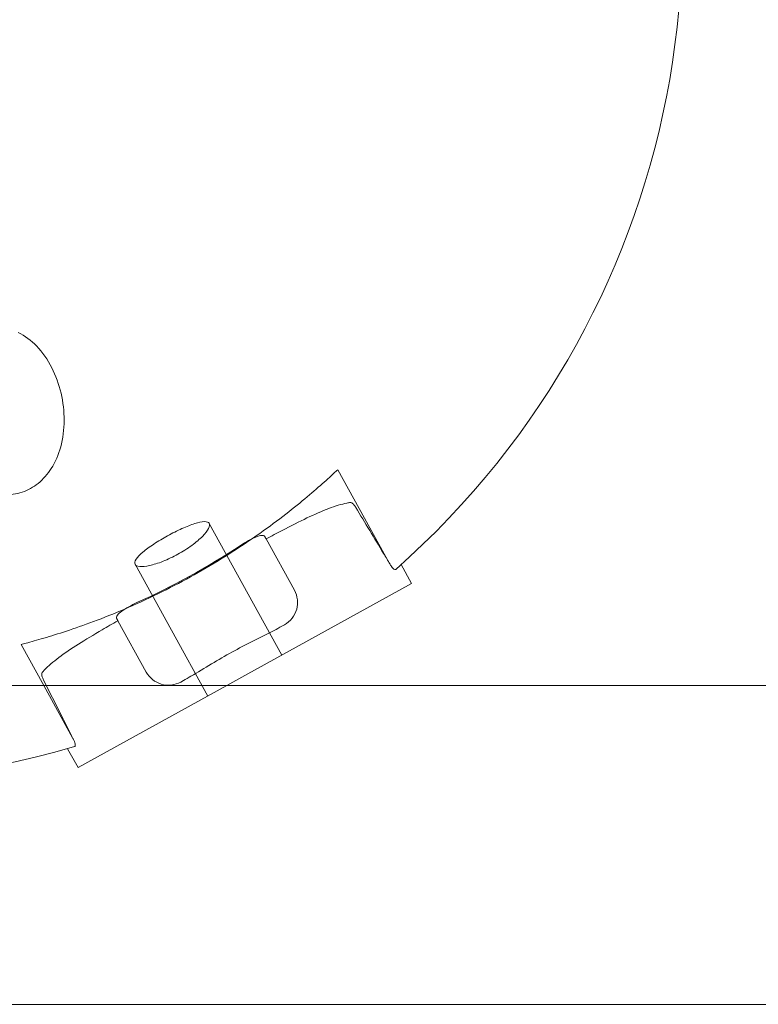
# Model space of a CAD drawing. Extents: x 19468 to 26164, y 11062 to 17448.
# Drawn here: x 24159 to 24246, y 15941 to 16057 of the extents above; entities that cross this region are included whole.
import ezdxf

# ---------------------------------------------------------------- set-up
doc = ezdxf.new("R2010")
doc.units = 0
doc.header["$MEASUREMENT"] = 0

# ---------------------------------------------------------------- blocks, each defined once
blk = doc.blocks.new('A$C6d40f748')
at = {"color": 0, "linetype": 'Continuous', "lineweight": 0}
for p, q in [((16423.97, 20478), (16430.09, 20466.91)), ((16408.78, 20471.65), (16417.38, 20456.08)), ((16418.85, 20463.75), (16415.51, 20469.81)), ((16400.03, 20466.82), (16408.62, 20451.25)), ((16431.46, 20466.78), (16432.7, 20464.54)), ((16432.7, 20464.54), (16413, 20453.66)), ((16398, 20460.14), (16401.35, 20454.08)), ((16417.36, 20459.5), (16417.68, 20459.67)), ((16389.24, 20452.5), (16386.56, 20457.34)), ((16405.42, 20452.91), (16405.74, 20453.08)), ((16413, 20453.66), (16410.88, 20452.5)), ((16796.77, 20452.5), (16158.49, 20452.5)), ((16392.68, 20446.25), (16389.24, 20452.5)), ((16410.88, 20452.5), (16393.3, 20442.79)), ((16392.06, 20445.03), (16393.3, 20442.79)), ((16761.77, 20414.81), (16121.77, 20414.81))]:
    blk.add_line(p, q, dxfattribs=at)
for radius, start, end in [(100, 311.4209, 106.389), (86.57, 294.2668, 303.5431), (100, 242.5127, 286.389)]:
    blk.add_arc((16364.66, 20541.21), radius, start, end, dxfattribs=at)
for points, knots in [([(16382, 20475.74), (16382.76, 20475.35), (16383.61, 20475.1), (16385.23, 20475.01), (16385.99, 20475.11), (16387.38, 20475.58), (16388.01, 20475.94), (16389.19, 20476.88), (16389.7, 20477.48), (16390.62, 20478.92), (16390.99, 20479.79), (16391.51, 20481.7), (16391.64, 20482.75), (16391.65, 20484.89), (16391.52, 20485.98), (16391.03, 20488.09), (16390.66, 20489.11), (16389.7, 20491), (16389.1, 20491.87), (16387.75, 20493.26), (16387.04, 20493.82), (16386.22, 20494.23)], [2.904964, 2.904964, 2.904964, 2.904964, 3.197694, 3.197694, 3.440483, 3.440483, 3.679034, 3.679034, 3.950006, 3.950006, 4.276415, 4.276415, 4.638546, 4.638546, 5.003915, 5.003915, 5.368343, 5.368343, 5.734148, 5.734148, 6.046556, 6.046556, 6.046556, 6.046556]), ([(16423.97, 20478), (16423.84, 20477.87), (16423.69, 20477.74), (16423.09, 20477.18), (16422.55, 20476.69), (16421.28, 20475.57), (16420.56, 20474.95), (16418.99, 20473.66), (16418.1, 20472.95), (16416.13, 20471.45), (16415.05, 20470.67), (16412.76, 20469.09), (16411.55, 20468.29), (16409.07, 20466.76), (16407.8, 20466.02), (16405.32, 20464.64), (16404.02, 20463.97), (16401.4, 20462.69), (16400.08, 20462.08), (16397.52, 20460.99), (16396.28, 20460.49), (16393.96, 20459.62), (16392.88, 20459.25), (16390.96, 20458.61), (16390.05, 20458.33), (16388.43, 20457.85), (16387.72, 20457.65), (16386.93, 20457.44), (16386.74, 20457.39), (16386.56, 20457.34)], [0.692448, 0.692448, 0.692448, 0.692448, 0.851834, 0.851834, 1.277751, 1.277751, 1.703669, 1.703669, 2.129516, 2.129516, 2.555364, 2.555364, 2.981211, 2.981211, 3.407059, 3.407059, 3.832907, 3.832907, 4.258754, 4.258754, 4.684602, 4.684602, 5.110449, 5.110449, 5.536367, 5.536367, 5.962284, 5.962284, 6.12167, 6.12167, 6.12167, 6.12167]), ([(16425.44, 20474.12), (16425.32, 20474.1), (16425.18, 20474.08), (16424.42, 20473.93), (16423.7, 20473.71), (16422.11, 20473.1), (16421.24, 20472.72), (16419.44, 20471.87), (16418.45, 20471.37), (16416.79, 20470.5), (16416.16, 20470.16), (16415.51, 20469.81)], [8.016996, 8.016996, 8.016996, 8.016996, 8.106595, 8.106595, 8.517886, 8.517886, 8.929176, 8.929176, 9.336241, 9.336241, 9.568354, 9.568354, 9.568354, 9.568354]), ([(16426.1, 20473.55), (16426.08, 20473.59), (16426.05, 20473.62), (16425.96, 20473.75), (16425.9, 20473.84), (16425.76, 20473.98), (16425.69, 20474.04), (16425.56, 20474.11), (16425.5, 20474.13), (16425.44, 20474.12)], [-0.1246893, -0.1246893, -0.1246893, -0.1246893, -0.1116477, -0.1116477, -0.0761383, -0.0761383, -0.0395881, -0.0395881, -0.0000012, -0.0000012, -0.0000012, -0.0000012]), ([(16426.1, 20473.55), (16427.2, 20471.73), (16428.3, 20469.9), (16429.64, 20467.66), (16429.9, 20467.24), (16430.15, 20466.82)], [26.5172665, 26.5172665, 26.5172665, 26.5172665, 27.1036611, 27.1036611, 27.2385006, 27.2385006, 27.2385006, 27.2385006]), ([(16400.02, 20466.83), (16399.95, 20466.97), (16399.99, 20467.17), (16400.32, 20467.67), (16400.6, 20467.96), (16401.29, 20468.55), (16401.75, 20468.88), (16402.76, 20469.55), (16403.33, 20469.89), (16404.42, 20470.49), (16405.01, 20470.79), (16406.12, 20471.29), (16406.64, 20471.5), (16407.51, 20471.77), (16407.91, 20471.86), (16408.5, 20471.87), (16408.69, 20471.8), (16408.86, 20471.53), (16408.84, 20471.32), (16408.57, 20470.78), (16408.31, 20470.45), (16407.66, 20469.8), (16407.23, 20469.42), (16406.22, 20468.68), (16405.64, 20468.32), (16404.52, 20467.7), (16403.91, 20467.41), (16402.74, 20466.94), (16402.19, 20466.78), (16401.29, 20466.58), (16400.88, 20466.54), (16400.27, 20466.59), (16400.09, 20466.69), (16400.02, 20466.83)], [0, 0, 0, 0, 0.19139, 0.19139, 0.382781, 0.382781, 0.568866, 0.568866, 0.754952, 0.754952, 0.941038, 0.941038, 1.127123, 1.127123, 1.318514, 1.318514, 1.509904, 1.509904, 1.705561, 1.705561, 1.901218, 1.901218, 2.093247, 2.093247, 2.285276, 2.285276, 2.477306, 2.477306, 2.669335, 2.669335, 2.864992, 2.864992, 3.060649, 3.060649, 3.060649, 3.060649]), ([(16412.5, 20469.06), (16412.79, 20469.25), (16413.12, 20469.45), (16413.75, 20469.79), (16414.05, 20469.94), (16414.57, 20470.14), (16414.81, 20470.21), (16415.16, 20470.24), (16415.28, 20470.2), (16415.34, 20470.12), (16415.34, 20470.11), (16415.34, 20470.11)], [0.9176992, 0.9176992, 0.9176992, 0.9176992, 1.0237371, 1.0237371, 1.1357708, 1.1357708, 1.2506541, 1.2506541, 1.3655375, 1.3655375, 1.3743216, 1.3743216, 1.3743216, 1.3743216]), ([(16430.09, 20466.91), (16430.1, 20466.89), (16430.11, 20466.88), (16430.18, 20466.75), (16430.25, 20466.65), (16430.39, 20466.47), (16430.45, 20466.4), (16430.59, 20466.28), (16430.65, 20466.23), (16430.75, 20466.19), (16430.79, 20466.19), (16430.82, 20466.22)], [-0.1599554, -0.1599554, -0.1599554, -0.1599554, -0.1541391, -0.1541391, -0.1171572, -0.1171572, -0.08012, -0.08012, -0.0412708, -0.0412708, -0.0000012, -0.0000012, -0.0000012, -0.0000012]), ([(16418.85, 20463.75), (16419.04, 20463.42), (16419.16, 20463.03), (16419.25, 20462.25), (16419.22, 20461.86), (16419.02, 20461.14), (16418.84, 20460.76), (16418.33, 20460.13), (16418.02, 20459.86), (16417.68, 20459.67)], [0.4599911, 0.4599911, 0.4599911, 0.4599911, 0.5731796, 0.5731796, 0.6863682, 0.6863682, 0.8080233, 0.8080233, 0.9296784, 0.9296784, 0.9296784, 0.9296784]), ([(16397.84, 20460.44), (16397.83, 20460.45), (16397.83, 20460.45), (16397.79, 20460.54), (16397.82, 20460.66), (16398.04, 20460.95), (16398.22, 20461.12), (16398.66, 20461.44), (16398.95, 20461.63), (16399.58, 20461.97), (16399.92, 20462.14), (16400.24, 20462.29)], [0.4647689, 0.4647689, 0.4647689, 0.4647689, 0.473553, 0.473553, 0.5884364, 0.5884364, 0.7033197, 0.7033197, 0.8153534, 0.8153534, 0.9213913, 0.9213913, 0.9213913, 0.9213913]), ([(16398, 20460.14), (16397.36, 20459.78), (16396.74, 20459.43), (16395.11, 20458.48), (16394.16, 20457.91), (16392.48, 20456.84), (16391.7, 20456.31), (16390.34, 20455.29), (16389.77, 20454.8), (16389.23, 20454.23), (16389.14, 20454.13), (16389.06, 20454.03)], [11.546523, 11.546523, 11.546523, 11.546523, 11.778636, 11.778636, 12.185701, 12.185701, 12.596991, 12.596991, 13.008282, 13.008282, 13.097881, 13.097881, 13.097881, 13.097881]), ([(16405.74, 20453.08), (16406.04, 20453.25), (16406.33, 20453.42), (16407.43, 20454.06), (16408.24, 20454.56), (16409.86, 20455.53), (16410.68, 20456), (16411.47, 20456.44), (16412.26, 20456.88), (16413.09, 20457.31), (16414.78, 20458.17), (16415.63, 20458.59), (16416.76, 20459.17), (16417.06, 20459.33), (16417.36, 20459.5)], [5.093055, 5.093055, 5.093055, 5.093055, 5.193253, 5.193253, 5.464319, 5.464319, 5.735384, 5.735384, 5.735384, 6.006449, 6.006449, 6.277514, 6.277514, 6.377713, 6.377713, 6.377713, 6.377713]), ([(16389.06, 20454.03), (16389.03, 20454), (16389.01, 20453.94), (16389, 20453.81), (16389, 20453.74), (16389.04, 20453.56), (16389.07, 20453.45), (16389.14, 20453.29), (16389.17, 20453.23), (16389.19, 20453.17)], [-0.2797276, -0.2797276, -0.2797276, -0.2797276, -0.2448287, -0.2448287, -0.2108998, -0.2108998, -0.1746627, -0.1746627, -0.1547956, -0.1547956, -0.1547956, -0.1547956]), ([(16405.42, 20452.91), (16405.08, 20452.72), (16404.69, 20452.59), (16403.88, 20452.51), (16403.47, 20452.55), (16402.75, 20452.77), (16402.4, 20452.95), (16401.79, 20453.44), (16401.53, 20453.75), (16401.35, 20454.08)], [0, 0, 0, 0, 0.1216551, 0.1216551, 0.2433102, 0.2433102, 0.3564987, 0.3564987, 0.4696873, 0.4696873, 0.4696873, 0.4696873]), ([(16392.73, 20446.16), (16392.51, 20446.59), (16392.29, 20447.03), (16391.11, 20449.37), (16390.15, 20451.27), (16389.19, 20453.17)], [8.8997142, 8.8997142, 8.8997142, 8.8997142, 9.0345537, 9.0345537, 9.6209484, 9.6209484, 9.6209484, 9.6209484]), ([(16392.88, 20445.27), (16392.9, 20445.28), (16392.91, 20445.29), (16392.94, 20445.32), (16392.95, 20445.35), (16392.96, 20445.43), (16392.96, 20445.51), (16392.93, 20445.68), (16392.9, 20445.78), (16392.82, 20445.99), (16392.77, 20446.1), (16392.7, 20446.23), (16392.69, 20446.24), (16392.68, 20446.25)], [-0.3262256, -0.3262256, -0.3262256, -0.3262256, -0.3045627, -0.3045627, -0.283126, -0.283126, -0.2458254, -0.2458254, -0.2091576, -0.2091576, -0.1709199, -0.1709199, -0.1663682, -0.1663682, -0.1663682, -0.1663682])]:
    blk.add_open_spline(points, degree=3, knots=knots, dxfattribs=at)
for points, weights in [([(16415.51, 20469.81), (16415.43, 20469.96), (16415.34, 20470.11)], [1.00000586939, 1.00001100002, 1.00001241193]), ([(16397.84, 20460.44), (16397.92, 20460.29), (16398, 20460.14)], [1.00001241267, 1.00001100067, 1.00000586974])]:
    blk.add_rational_spline(points, weights, degree=2, dxfattribs=at)

msp = doc.modelspace()

# ---------------------------------------------------------------- block references
msp.add_blockref('A$C6d40f748', (7772.14, -4473.97))

doc.saveas('drawing.dxf')
